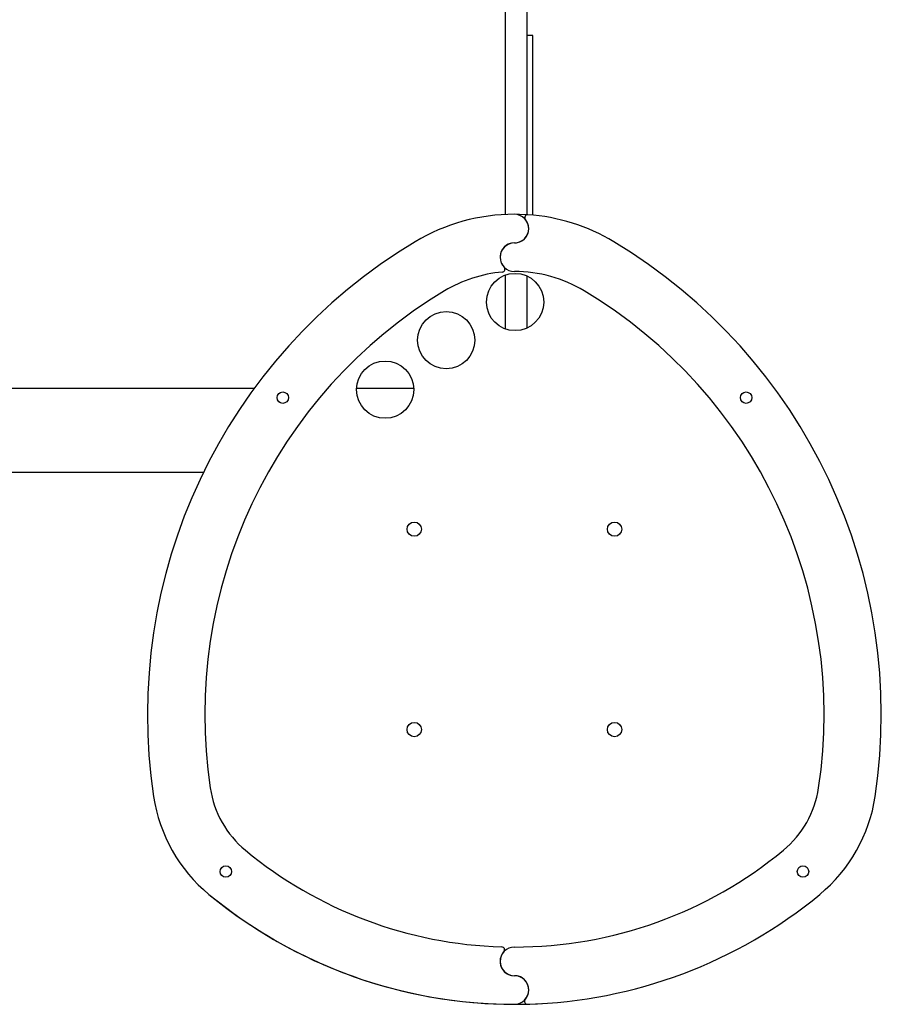
# Model space of a CAD drawing. Units: millimetres. Extents: x 2112 to 8083, y 5299 to 9393.
# Drawn here: x 5496 to 6098, y 6799 to 7487 of the extents above; entities that cross this region are included whole.
import ezdxf

# ---------------------------------------------------------------- set-up
doc = ezdxf.new("R2010")
doc.units = ezdxf.units.MM
doc.header["$LTSCALE"] = 50

msp = doc.modelspace()

# ---------------------------------------------------------------- linework, layer by layer
at = {"color": 7, "linetype": 'Continuous', "lineweight": 25}
for p, q in [((5850.73, 7350.83), (5850.73, 7720.53)), ((5835.73, 7350.98), (5835.73, 7618.12)), ((5854.73, 7476.12), (5850.73, 7476.12)), ((5835.73, 7270.91), (5835.73, 7308.68)), ((5850.73, 7271.65), (5850.73, 7307.94)), ((4663.4, 7170.97), (5624.64, 7170.97))]:
    msp.add_line(p, q, dxfattribs=at)
at = {"color": 8, "linetype": 'Continuous', "lineweight": 25}
for p, q in [((4683.6, 7229.65), (5660.16, 7229.65)), ((5731.54, 7229.65), (5771.49, 7229.65))]:
    msp.add_line(p, q, dxfattribs=at)
at = {"color": 7, "linetype": 'Continuous', "lineweight": 25, "flags": 128}
for points in [[(5854.73, 7457.08), (5854.73, 7460.35), (5854.73, 7463.35), (5854.73, 7466.06), (5854.73, 7468.48), (5854.73, 7470.58), (5854.73, 7472.36), (5854.73, 7473.8), (5854.73, 7474.9), (5854.73, 7475.65), (5854.73, 7476.05), (5854.73, 7476.12)], [(5854.73, 7350.5), (5854.73, 7352.15), (5854.73, 7354.33), (5854.73, 7356.82), (5854.73, 7359.61), (5854.73, 7362.68), (5854.73, 7366.01), (5854.73, 7369.59), (5854.73, 7373.4), (5854.73, 7377.41), (5854.73, 7381.61), (5854.73, 7385.97), (5854.73, 7390.46), (5854.73, 7395.07), (5854.73, 7399.77), (5854.73, 7404.52), (5854.73, 7409.32), (5854.73, 7414.12), (5854.73, 7418.91), (5854.73, 7423.65), (5854.73, 7428.33), (5854.73, 7432.91), (5854.73, 7437.37), (5854.73, 7441.69), (5854.73, 7445.85), (5854.73, 7449.81), (5854.73, 7453.56), (5854.73, 7457.08)], [(5851.19, 7350.8), (5845.33, 7351.07), (5841.92, 7351.12)]]:
    msp.add_lwpolyline(points, dxfattribs=at)
at = {"color": 7, "linetype": 'Continuous', "lineweight": 25}
for centre, radius in [((5842.32, 7289.8), 20), ((5794.24, 7263.17), 20), ((5751.52, 7228.6), 20), ((5679.96, 7223.02), 4), ((6003.76, 7223.02), 4), ((5771.86, 7131.12), 5), ((5911.86, 7131.12), 5), ((5771.86, 6991.12), 5), ((5911.86, 6991.12), 5), ((5640.18, 6891.89), 4), ((6043.54, 6891.89), 4)]:
    msp.add_circle(centre, radius, dxfattribs=at)
for centre, radius, start, end in [((5841.86, 7216.12), 135, 90.00004, 120.95165), ((5841.86, 7341.12), 10, 270.00003, 90.00003), ((5841.86, 7341.12), 10, 269.99999, 39.79182), ((5851.08, 7348.8), 2, 86.02462, 219.7917), ((5841.86, 7216.12), 135, 59.04833, 86.02464), ((5970.44, 7001.72), 385, 120.95169, 188.56906), ((5841.86, 7321.12), 10, 90.00006, 224.2998), ((5841.86, 7321.12), 10, 90.00003, 269.99985), ((5713.28, 7001.72), 385, 351.43093, 59.0483), ((5833.27, 7312.74), 2, 275.07935, 44.29953), ((5841.86, 7216.12), 95, 95.07963, 120.95165), ((5841.86, 7216.12), 95, 59.04836, 89.99997), ((5970.44, 7001.72), 345, 120.95169, 188.56906), ((5713.28, 7001.72), 345, 351.43094, 59.0483), ((5698.51, 6960.74), 70, 188.56905, 230.42279), ((5985.21, 6960.74), 70, 309.57723, 351.43096), ((5698.51, 6960.74), 110, 188.56906, 230.42279), ((5698.51, 6960.74), 110, 188.56907, 230.42273), ((5985.21, 6960.74), 110, 309.57719, 351.43093), ((5985.21, 6960.74), 110, 309.57727, 351.43093), ((5841.86, 7134.17), 295, 230.42273, 268.29729), ((5841.86, 7134.17), 295, 269.99993, 309.57726), ((5841.86, 7134.17), 335, 230.42273, 270.00006), ((5841.86, 7134.17), 335, 230.42273, 273.20972), ((5841.86, 7134.17), 335, 271.55776, 309.57724), ((5841.86, 6829.17), 10, 90.00004, 269.99981), ((5833.03, 6837.3), 2, 317.34446, 88.29766), ((5841.86, 6829.17), 10, 137.34396, 270.00001), ((5841.86, 6809.17), 10, 270.00003, 90.00003), ((5841.86, 6809.17), 10, 318.97329, 89.99993), ((5850.91, 6801.29), 2, 138.97316, 271.55757)]:
    msp.add_arc(centre, radius, start, end, dxfattribs=at)

doc.saveas('drawing.dxf')
